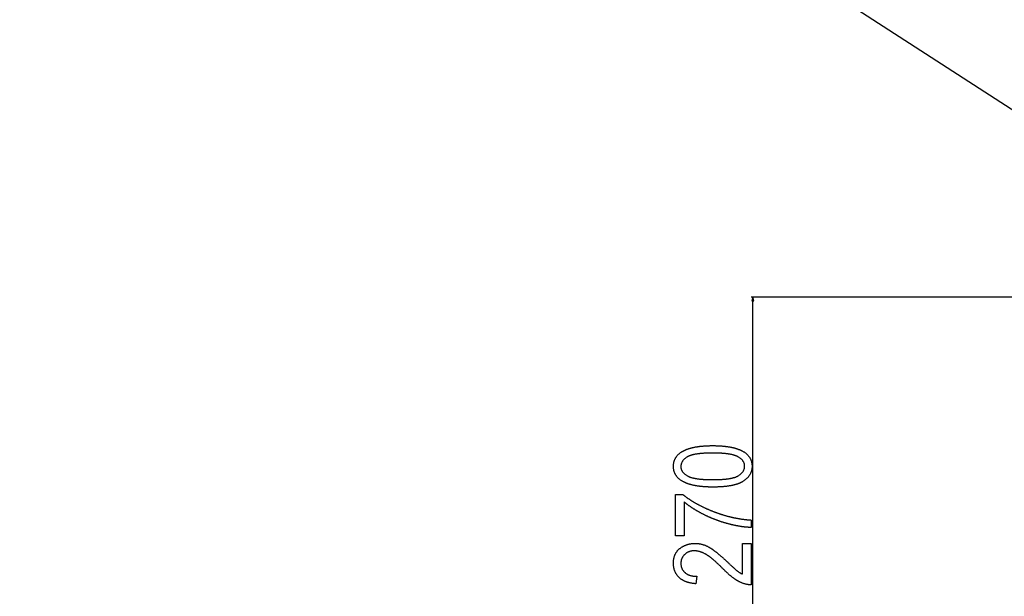
# Model space of a CAD drawing. Extents: x -3653 to 3127, y -1862 to 3915.
# Drawn here: x -3653 to -3138, y 243 to 545 of the extents above; entities that cross this region are included whole.
import ezdxf

# ---------------------------------------------------------------- set-up
doc = ezdxf.new("R2010")
doc.units = 0
doc.header["$MEASUREMENT"] = 0
doc.layers.get('0').update_dxf_attribs({"linetype": 'CONTINUOUS'})

msp = doc.modelspace()

# ---------------------------------------------------------------- linework, layer by layer
at = {"color": 7}
for p, q in [((-3090.702148, 399.929901), (-3270.628418, 399.929901)), ((-3269.628418, 399.929901), (-3270.145996, 397.998077)), ((-3270.145996, 397.998077), (-3269.11084, 397.998077)), ((-3269.11084, 397.998077), (-3269.628418, 399.929901)), ((-3269.628418, 132.211792), (-3269.628418, 397.998077))]:
    msp.add_line(p, q, dxfattribs=at)
msp.add_lwpolyline([(-3040.095459, 437.313507), (-3454.512207, 705.053772), (-3653.095459, 705.053772)], dxfattribs=at)
for points in [[(-3290.611084, 300.612549), (-3290.931641, 300.613251), (-3291.25, 300.615326), (-3291.56543, 300.618774), (-3291.878662, 300.623627), (-3292.189453, 300.629883), (-3292.497559, 300.637512), (-3292.803467, 300.646515), (-3293.106689, 300.656921), (-3293.407471, 300.668701), (-3293.705811, 300.681885), (-3294.001709, 300.696442), (-3294.294922, 300.712372), (-3294.585938, 300.729706), (-3294.874268, 300.748444), (-3295.160156, 300.768555), (-3295.443604, 300.790039), (-3295.724609, 300.812927), (-3296.00293, 300.837189), (-3296.279053, 300.862823), (-3296.55249, 300.889862), (-3296.823486, 300.918304), (-3297.092041, 300.94812), (-3297.358154, 300.979309), (-3297.621582, 301.011902), (-3297.882813, 301.045868), (-3298.141357, 301.081238), (-3298.397461, 301.117981), (-3298.651123, 301.156097), (-3298.902344, 301.195618), (-3299.151123, 301.236511), (-3299.397461, 301.278809), (-3299.641113, 301.32251), (-3299.882324, 301.367554), (-3300.121094, 301.414001), (-3300.357422, 301.461853), (-3300.591309, 301.511078), (-3300.82251, 301.561676), (-3301.051514, 301.613678), (-3301.277832, 301.667084), (-3301.501709, 301.721832), (-3301.723145, 301.777985), (-3301.942139, 301.835541), (-3302.158691, 301.89447), (-3302.372559, 301.954803), (-3302.583984, 302.01651), (-3302.792969, 302.07959), (-3302.999512, 302.144073), (-3303.203613, 302.20993), (-3303.405273, 302.277191), (-3303.604492, 302.345825), (-3303.801025, 302.415833), (-3303.995117, 302.487244), (-3304.186768, 302.560059), (-3304.375977, 302.634247), (-3304.562744, 302.709808), (-3304.746826, 302.786774), (-3304.928711, 302.865112), (-3305.10791, 302.944824), (-3305.284668, 303.02594), (-3305.458984, 303.108459), (-3305.630859, 303.192352), (-3305.800049, 303.277618), (-3305.967041, 303.364288), (-3306.231201, 303.507111), (-3306.488281, 303.653381), (-3306.73877, 303.80304), (-3306.982178, 303.956146), (-3307.218994, 304.112671), (-3307.44873, 304.272614), (-3307.671631, 304.435974), (-3307.887695, 304.602783), (-3308.096924, 304.77301), (-3308.299316, 304.946655), (-3308.494873, 305.123718), (-3308.683594, 305.304199), (-3308.865234, 305.488129), (-3309.040283, 305.675476), (-3309.208252, 305.866241), (-3309.369629, 306.060425), (-3309.523926, 306.258057), (-3309.671387, 306.459076), (-3309.812012, 306.663544), (-3309.945801, 306.871429), (-3310.072754, 307.082764), (-3310.192871, 307.297485), (-3310.305908, 307.515656), (-3310.412354, 307.737244), (-3310.511719, 307.96225), (-3310.604248, 308.190674), (-3310.690186, 308.422546), (-3310.769043, 308.657806), (-3310.841064, 308.896515), (-3310.90625, 309.138641), (-3310.9646, 309.384216), (-3311.015869, 309.633179), (-3311.060547, 309.88559), (-3311.098145, 310.141418), (-3311.12915, 310.400665), (-3311.153076, 310.663361), (-3311.17041, 310.929443), (-3311.180664, 311.198975), (-3311.184082, 311.471924), (-3311.180664, 311.742096), (-3311.170166, 312.008972), (-3311.153076, 312.272552), (-3311.128906, 312.532806), (-3311.097656, 312.789764), (-3311.059814, 313.043427), (-3311.014893, 313.293793), (-3310.963135, 313.540863), (-3310.904541, 313.784607), (-3310.838867, 314.025085), (-3310.766357, 314.262238), (-3310.687012, 314.496094), (-3310.60083, 314.726624), (-3310.507568, 314.953888), (-3310.407471, 315.177826), (-3310.300537, 315.398468), (-3310.186768, 315.615814), (-3310.065918, 315.829834), (-3309.938232, 316.040588), (-3309.803711, 316.248016), (-3309.662109, 316.452148), (-3309.513672, 316.652985), (-3309.358398, 316.850494), (-3309.196289, 317.044739), (-3309.0271, 317.235657), (-3308.851074, 317.423279), (-3308.668213, 317.607574), (-3308.478516, 317.788605), (-3308.281738, 317.966309), (-3308.078125, 318.140717), (-3307.867676, 318.311829), (-3307.650146, 318.479645), (-3307.426025, 318.644165), (-3307.194824, 318.805359), (-3306.956543, 318.963257), (-3306.80249, 319.061493), (-3306.645996, 319.158264), (-3306.486328, 319.253571), (-3306.324219, 319.347382), (-3306.159424, 319.439697), (-3305.991699, 319.530579), (-3305.821533, 319.619965), (-3305.648438, 319.707855), (-3305.472656, 319.794281), (-3305.293945, 319.879242), (-3305.112793, 319.962708), (-3304.928711, 320.044708), (-3304.742188, 320.125214), (-3304.552734, 320.204254), (-3304.360596, 320.28183), (-3304.165527, 320.35791), (-3303.968018, 320.432526), (-3303.767578, 320.505646), (-3303.564697, 320.577301), (-3303.358887, 320.647461), (-3303.150391, 320.716156), (-3302.938965, 320.783386), (-3302.725098, 320.849121), (-3302.508301, 320.913391), (-3302.289063, 320.976196), (-3302.066895, 321.037506), (-3301.842041, 321.097321), (-3301.614258, 321.155701), (-3301.384033, 321.212555), (-3301.150879, 321.267975), (-3300.915283, 321.321899), (-3300.676758, 321.374329), (-3300.435547, 321.425323), (-3300.191406, 321.474792), (-3299.944824, 321.522827), (-3299.695313, 321.569366), (-3299.443359, 321.61441), (-3299.188477, 321.65799), (-3298.930664, 321.700104), (-3298.67041, 321.740723), (-3298.407471, 321.779877), (-3298.141602, 321.817566), (-3297.873047, 321.85376), (-3297.601807, 321.888458), (-3297.327881, 321.921722), (-3297.05127, 321.953461), (-3296.771973, 321.983765), (-3296.489746, 322.012573), (-3296.204834, 322.039886), (-3295.917236, 322.065765), (-3295.626953, 322.090118), (-3295.333984, 322.113037), (-3295.038086, 322.13446), (-3294.739746, 322.154388), (-3294.438477, 322.172852), (-3294.134521, 322.18985), (-3293.827881, 322.205353), (-3293.518311, 322.219391), (-3293.206299, 322.231964), (-3292.891357, 322.243042), (-3292.57373, 322.252655), (-3292.253418, 322.260773), (-3291.93042, 322.267426), (-3291.604736, 322.272583), (-3291.276367, 322.276276), (-3290.945068, 322.278503), (-3290.611084, 322.279236), (-3290.29248, 322.278534), (-3289.976074, 322.276489), (-3289.662354, 322.273041), (-3289.35083, 322.268219), (-3289.041992, 322.262024), (-3288.735352, 322.254425), (-3288.431396, 322.245483), (-3288.129639, 322.235138), (-3287.830566, 322.223419), (-3287.533936, 322.210358), (-3287.239502, 322.195862), (-3286.947754, 322.180023), (-3286.658203, 322.162811), (-3286.371338, 322.144196), (-3286.086914, 322.124237), (-3285.804688, 322.102875), (-3285.525146, 322.080139), (-3285.248047, 322.05603), (-3284.973145, 322.030518), (-3284.700928, 322.003662), (-3284.431152, 321.975403), (-3284.163574, 321.945801), (-3283.898682, 321.914795), (-3283.63623, 321.882416), (-3283.375977, 321.848663), (-3283.118408, 321.813507), (-3282.863281, 321.777008), (-3282.610352, 321.739105), (-3282.360107, 321.699829), (-3282.112305, 321.65921), (-3281.866699, 321.617157), (-3281.623779, 321.573761), (-3281.383301, 321.528992), (-3281.145264, 321.482819), (-3280.909424, 321.435303), (-3280.67627, 321.386383), (-3280.445557, 321.33609), (-3280.217285, 321.284424), (-3279.991211, 321.231354), (-3279.767822, 321.176941), (-3279.546875, 321.121124), (-3279.328369, 321.063965), (-3279.112305, 321.005402), (-3278.898438, 320.945465), (-3278.687256, 320.884155), (-3278.478516, 320.821442), (-3278.272217, 320.757385), (-3278.068359, 320.691925), (-3277.866699, 320.625122), (-3277.667725, 320.556915), (-3277.471191, 320.487335), (-3277.2771, 320.416351), (-3277.085449, 320.344025), (-3276.89624, 320.270294), (-3276.709473, 320.195221), (-3276.524902, 320.118744), (-3276.343018, 320.040894), (-3276.163574, 319.96167), (-3275.986572, 319.881073), (-3275.812012, 319.799072), (-3275.639893, 319.715729), (-3275.470215, 319.630981), (-3275.302979, 319.544861), (-3275.038086, 319.402893), (-3274.780273, 319.257416), (-3274.529297, 319.108459), (-3274.285156, 318.956024), (-3274.047852, 318.800079), (-3273.817383, 318.640656), (-3273.593994, 318.477722), (-3273.377441, 318.31131), (-3273.16748, 318.141388), (-3272.964844, 317.967987), (-3272.768799, 317.791077), (-3272.57959, 317.610687), (-3272.397461, 317.426819), (-3272.221924, 317.239441), (-3272.053467, 317.048553), (-3271.891846, 316.854187), (-3271.737061, 316.656342), (-3271.589355, 316.454987), (-3271.448242, 316.250153), (-3271.314209, 316.041809), (-3271.187012, 315.829987), (-3271.06665, 315.614685), (-3270.953125, 315.395874), (-3270.84668, 315.173553), (-3270.746826, 314.947754), (-3270.654053, 314.718475), (-3270.568115, 314.485687), (-3270.489014, 314.24942), (-3270.416748, 314.009644), (-3270.351318, 313.766388), (-3270.292969, 313.519623), (-3270.241455, 313.269379), (-3270.196777, 313.015656), (-3270.158936, 312.758423), (-3270.12793, 312.497681), (-3270.10376, 312.233459), (-3270.08667, 311.965759), (-3270.076416, 311.69455), (-3270.072998, 311.419861), (-3270.076172, 311.164001), (-3270.086426, 310.910645), (-3270.103271, 310.659851), (-3270.126953, 310.41156), (-3270.157227, 310.165833), (-3270.194336, 309.922607), (-3270.238037, 309.681915), (-3270.288574, 309.443756), (-3270.345947, 309.20813), (-3270.409912, 308.975037), (-3270.480713, 308.744476), (-3270.558105, 308.516418), (-3270.642578, 308.290924), (-3270.733398, 308.067932), (-3270.831299, 307.847504), (-3270.935547, 307.629578), (-3271.046875, 307.414185), (-3271.164795, 307.201324), (-3271.289551, 306.990997), (-3271.420898, 306.783203), (-3271.559082, 306.577942), (-3271.704102, 306.375183), (-3271.855713, 306.174988), (-3272.01416, 305.977295), (-3272.179199, 305.782166), (-3272.351074, 305.589539), (-3272.529785, 305.399445), (-3272.715088, 305.211884), (-3272.907227, 305.026855), (-3273.105957, 304.84436), (-3273.311523, 304.664398), (-3273.523926, 304.486969), (-3273.74292, 304.312073), (-3273.96875, 304.139679), (-3274.201416, 303.969818), (-3274.440674, 303.802521), (-3274.686523, 303.637726), (-3274.830078, 303.545349), (-3274.976807, 303.454437), (-3275.126709, 303.364929), (-3275.279785, 303.276855), (-3275.436035, 303.190216), (-3275.595459, 303.105011), (-3275.758057, 303.02124), (-3275.923828, 302.938904), (-3276.092773, 302.857971), (-3276.264648, 302.778503), (-3276.439941, 302.70047), (-3276.618408, 302.62384), (-3276.800049, 302.548676), (-3276.984863, 302.474915), (-3277.172607, 302.402588), (-3277.36377, 302.331696), (-3277.558105, 302.262268), (-3277.755371, 302.194244), (-3277.956055, 302.127655), (-3278.159912, 302.0625), (-3278.366699, 301.998749), (-3278.576904, 301.936462), (-3278.790283, 301.87561), (-3279.006592, 301.816162), (-3279.226318, 301.758179), (-3279.449219, 301.701599), (-3279.675049, 301.646484), (-3279.904297, 301.592773), (-3280.136475, 301.540497), (-3280.37207, 301.489685), (-3280.610596, 301.440277), (-3280.852539, 301.392303), (-3281.097412, 301.345764), (-3281.345703, 301.300629), (-3281.596924, 301.256958), (-3281.851563, 301.214722), (-3282.109131, 301.17392), (-3282.370117, 301.134521), (-3282.634033, 301.096588), (-3282.901123, 301.060059), (-3283.171631, 301.024963), (-3283.445068, 300.991333), (-3283.72168, 300.959106), (-3284.001709, 300.928314), (-3284.284668, 300.898956), (-3284.570801, 300.871033), (-3284.860352, 300.844543), (-3285.152832, 300.819489), (-3285.448486, 300.795837), (-3285.747314, 300.773651), (-3286.049561, 300.752899), (-3286.354736, 300.733551), (-3286.663086, 300.715668), (-3286.974609, 300.699188), (-3287.289307, 300.684143), (-3287.607178, 300.670532), (-3287.928467, 300.658386), (-3288.252686, 300.647644), (-3288.580078, 300.638336), (-3288.910645, 300.630463), (-3289.244385, 300.623993), (-3289.581299, 300.618988), (-3289.921387, 300.615417), (-3290.264648, 300.613251)], [(-3290.628418, 304.501434), (-3290.263672, 304.502106), (-3289.903076, 304.50415), (-3289.547119, 304.507538), (-3289.195801, 304.512299), (-3288.848633, 304.518402), (-3288.506348, 304.525879), (-3288.168213, 304.534698), (-3287.834717, 304.544861), (-3287.505615, 304.556427), (-3287.181152, 304.569305), (-3286.861084, 304.583557), (-3286.54541, 304.599182), (-3286.234375, 304.61615), (-3285.927734, 304.63446), (-3285.625488, 304.654144), (-3285.327881, 304.675201), (-3285.034668, 304.697601), (-3284.74585, 304.721344), (-3284.46167, 304.74646), (-3284.181885, 304.772919), (-3283.906738, 304.800751), (-3283.635986, 304.829956), (-3283.369629, 304.860474), (-3283.10791, 304.892395), (-3282.850586, 304.925629), (-3282.597656, 304.960266), (-3282.349365, 304.996216), (-3282.105469, 305.033569), (-3281.866211, 305.072235), (-3281.631348, 305.112305), (-3281.400879, 305.153687), (-3281.174805, 305.196472), (-3280.953369, 305.24057), (-3280.736328, 305.286041), (-3280.523926, 305.332886), (-3280.315918, 305.381073), (-3280.112549, 305.430634), (-3279.91333, 305.481537), (-3279.71875, 305.533783), (-3279.528809, 305.587402), (-3279.343262, 305.642395), (-3279.162109, 305.69873), (-3278.985352, 305.756409), (-3278.813232, 305.81546), (-3278.645752, 305.875854), (-3278.482422, 305.937622), (-3278.32373, 306.000763), (-3278.169678, 306.065247), (-3278.02002, 306.131073), (-3277.874756, 306.198273), (-3277.733887, 306.266815), (-3277.597656, 306.336731), (-3277.46582, 306.40799), (-3277.338623, 306.480621), (-3277.07373, 306.640717), (-3276.819824, 306.804382), (-3276.57666, 306.971619), (-3276.344482, 307.142395), (-3276.122803, 307.316742), (-3275.912109, 307.494629), (-3275.712402, 307.676056), (-3275.523193, 307.861053), (-3275.344971, 308.049622), (-3275.17749, 308.24173), (-3275.020752, 308.437378), (-3274.874756, 308.636627), (-3274.739746, 308.839386), (-3274.615479, 309.045715), (-3274.501953, 309.255615), (-3274.399414, 309.469055), (-3274.307617, 309.686066), (-3274.226563, 309.906616), (-3274.15625, 310.130707), (-3274.096924, 310.358398), (-3274.04834, 310.5896), (-3274.010498, 310.824371), (-3273.983398, 311.062714), (-3273.967285, 311.304596), (-3273.961914, 311.550049), (-3273.967773, 311.791443), (-3273.985596, 312.029541), (-3274.015137, 312.264313), (-3274.056641, 312.495758), (-3274.110107, 312.723877), (-3274.175293, 312.9487), (-3274.252441, 313.170227), (-3274.341309, 313.388397), (-3274.442139, 313.603271), (-3274.554688, 313.81485), (-3274.679443, 314.023071), (-3274.815674, 314.227997), (-3274.964111, 314.429626), (-3275.124023, 314.62793), (-3275.296143, 314.822906), (-3275.47998, 315.014557), (-3275.675537, 315.202911), (-3275.883301, 315.387939), (-3276.102539, 315.569672), (-3276.333984, 315.748077), (-3276.576904, 315.923157), (-3276.832031, 316.09494), (-3277.098877, 316.263397), (-3277.377686, 316.428528), (-3277.506348, 316.500519), (-3277.639404, 316.571167), (-3277.776855, 316.640442), (-3277.918945, 316.708405), (-3278.065186, 316.774994), (-3278.21582, 316.840271), (-3278.371094, 316.904175), (-3278.530518, 316.966736), (-3278.69458, 317.027985), (-3278.862793, 317.08786), (-3279.035645, 317.146393), (-3279.212646, 317.203583), (-3279.394287, 317.259399), (-3279.580322, 317.313904), (-3279.770508, 317.367065), (-3279.965332, 317.418854), (-3280.164551, 317.46933), (-3280.368164, 317.518433), (-3280.575928, 317.566193), (-3280.78833, 317.61261), (-3281.005127, 317.657684), (-3281.226318, 317.701416), (-3281.451904, 317.743805), (-3281.681885, 317.784851), (-3281.91626, 317.824554), (-3282.155029, 317.862885), (-3282.398193, 317.899902), (-3282.645752, 317.935547), (-3282.897705, 317.969849), (-3283.154297, 318.002838), (-3283.415039, 318.034454), (-3283.680176, 318.064728), (-3283.949707, 318.093658), (-3284.223877, 318.121246), (-3284.502197, 318.147491), (-3284.784912, 318.172363), (-3285.072266, 318.195923), (-3285.36377, 318.218109), (-3285.659912, 318.238983), (-3285.960205, 318.258484), (-3286.265137, 318.276642), (-3286.574219, 318.293457), (-3286.887939, 318.308929), (-3287.206055, 318.323059), (-3287.52832, 318.335846), (-3287.855225, 318.34729), (-3288.186523, 318.357391), (-3288.522217, 318.366119), (-3288.862305, 318.373535), (-3289.206543, 318.379578), (-3289.55542, 318.384308), (-3289.908691, 318.387665), (-3290.266357, 318.389679), (-3290.628418, 318.39035), (-3290.994629, 318.389679), (-3291.356201, 318.387634), (-3291.713379, 318.384247), (-3292.066162, 318.379486), (-3292.414063, 318.373383), (-3292.757813, 318.365906), (-3293.096924, 318.357086), (-3293.431396, 318.346924), (-3293.761475, 318.335358), (-3294.086914, 318.322479), (-3294.407959, 318.308228), (-3294.724365, 318.292603), (-3295.036377, 318.275635), (-3295.34375, 318.257324), (-3295.646729, 318.23764), (-3295.945068, 318.216583), (-3296.239014, 318.194183), (-3296.52832, 318.170441), (-3296.813232, 318.145325), (-3297.093506, 318.118866), (-3297.369385, 318.091034), (-3297.640625, 318.061829), (-3297.907471, 318.031311), (-3298.169678, 317.99939), (-3298.427246, 317.966156), (-3298.680664, 317.931519), (-3298.929199, 317.895569), (-3299.17334, 317.858215), (-3299.413086, 317.81955), (-3299.648193, 317.77948), (-3299.878906, 317.738098), (-3300.10498, 317.695313), (-3300.326416, 317.651215), (-3300.543457, 317.605743), (-3300.756104, 317.558899), (-3300.964111, 317.510712), (-3301.167725, 317.461151), (-3301.366699, 317.410248), (-3301.561035, 317.358002), (-3301.750977, 317.304382), (-3301.936523, 317.24939), (-3302.117432, 317.193054), (-3302.293701, 317.135376), (-3302.465576, 317.076324), (-3302.633057, 317.01593), (-3302.795898, 316.954163), (-3302.954102, 316.891022), (-3303.10791, 316.826538), (-3303.25708, 316.760712), (-3303.401855, 316.693512), (-3303.542236, 316.624969), (-3303.677979, 316.555054), (-3303.809082, 316.483795), (-3303.935791, 316.411163), (-3304.199219, 316.250977), (-3304.45166, 316.087067), (-3304.693604, 315.919403), (-3304.924805, 315.748047), (-3305.14502, 315.572968), (-3305.354736, 315.394165), (-3305.553711, 315.211639), (-3305.741699, 315.025391), (-3305.919189, 314.835419), (-3306.085693, 314.641724), (-3306.241699, 314.444305), (-3306.386719, 314.243164), (-3306.52124, 314.0383), (-3306.644775, 313.829712), (-3306.757568, 313.617432), (-3306.859863, 313.401398), (-3306.951172, 313.181641), (-3307.031738, 312.95816), (-3307.101563, 312.730988), (-3307.160645, 312.500061), (-3307.209229, 312.265411), (-3307.246826, 312.027069), (-3307.273682, 311.784973), (-3307.289795, 311.539185), (-3307.295166, 311.289642), (-3307.289307, 311.050385), (-3307.271484, 310.814423), (-3307.241699, 310.581696), (-3307.200195, 310.352264), (-3307.146973, 310.126099), (-3307.081543, 309.903198), (-3307.004639, 309.683563), (-3306.915527, 309.467194), (-3306.814697, 309.25412), (-3306.702148, 309.044312), (-3306.577637, 308.837769), (-3306.441162, 308.634491), (-3306.292969, 308.434479), (-3306.132813, 308.237732), (-3305.960938, 308.04425), (-3305.7771, 307.854065), (-3305.581299, 307.667145), (-3305.373779, 307.48349), (-3305.154297, 307.303101), (-3304.923096, 307.125977), (-3304.679932, 306.952148), (-3304.424805, 306.781555), (-3304.157959, 306.614258), (-3303.879395, 306.450226), (-3303.750732, 306.378723), (-3303.617432, 306.308533), (-3303.47998, 306.239716), (-3303.338135, 306.172211), (-3303.19165, 306.106049), (-3303.041016, 306.041229), (-3302.885986, 305.977722), (-3302.726318, 305.915588), (-3302.5625, 305.854767), (-3302.394043, 305.795288), (-3302.221436, 305.737152), (-3302.044189, 305.680328), (-3301.862549, 305.624878), (-3301.676758, 305.57074), (-3301.486328, 305.517944), (-3301.291504, 305.466461), (-3301.092529, 305.416351), (-3300.888916, 305.367554), (-3300.680908, 305.320099), (-3300.468506, 305.273987), (-3300.251709, 305.229218), (-3300.030518, 305.185791), (-3299.804932, 305.143677), (-3299.574951, 305.102905), (-3299.340576, 305.063477), (-3299.101807, 305.025391), (-3298.858643, 304.988647), (-3298.611084, 304.953217), (-3298.359131, 304.919128), (-3298.102783, 304.886383), (-3297.842041, 304.85498), (-3297.57666, 304.82489), (-3297.307129, 304.796173), (-3297.033203, 304.768768), (-3296.754639, 304.742706), (-3296.471924, 304.717957), (-3296.184814, 304.69458), (-3295.893066, 304.672516), (-3295.597168, 304.651794), (-3295.296631, 304.632416), (-3294.991943, 304.61438), (-3294.682617, 304.597656), (-3294.368896, 304.582306), (-3294.051025, 304.568268), (-3293.728516, 304.555573), (-3293.401611, 304.54422), (-3293.070313, 304.53418), (-3292.734863, 304.525482), (-3292.394775, 304.518127), (-3292.050293, 304.512115), (-3291.701416, 304.507446), (-3291.348145, 304.50412), (-3290.990479, 304.502106)], [(-3305.628418, 275.057007), (-3310.072998, 275.057007), (-3310.072998, 296.723694), (-3306.253418, 296.723694), (-3306.086426, 296.586914), (-3305.917969, 296.450562), (-3305.748291, 296.314667), (-3305.577148, 296.17923), (-3305.404785, 296.04425), (-3305.230957, 295.909698), (-3305.055664, 295.775604), (-3304.87915, 295.641937), (-3304.701172, 295.508759), (-3304.521973, 295.376007), (-3304.341309, 295.243713), (-3304.159424, 295.111847), (-3303.976074, 294.980438), (-3303.79126, 294.849487), (-3303.605225, 294.718964), (-3303.417725, 294.588928), (-3303.229004, 294.45932), (-3303.038818, 294.330139), (-3302.847168, 294.201447), (-3302.654297, 294.073181), (-3302.460205, 293.945343), (-3302.264404, 293.817993), (-3302.067627, 293.691071), (-3301.869141, 293.564606), (-3301.669434, 293.438568), (-3301.468506, 293.312988), (-3301.266113, 293.187866), (-3301.062256, 293.063202), (-3300.857178, 292.938965), (-3300.650635, 292.815186), (-3300.442627, 292.691864), (-3300.233398, 292.569), (-3300.022949, 292.446564), (-3299.811035, 292.324585), (-3299.597656, 292.203033), (-3299.382813, 292.08194), (-3299.166992, 291.961304), (-3298.949463, 291.841125), (-3298.730713, 291.721375), (-3298.510498, 291.602081), (-3298.289063, 291.483246), (-3298.066162, 291.364838), (-3297.842041, 291.246918), (-3297.616455, 291.129395), (-3297.389648, 291.01236), (-3297.161133, 290.895752), (-3296.931641, 290.779602), (-3296.700684, 290.66391), (-3296.468262, 290.548645), (-3296.234375, 290.433838), (-3295.999268, 290.319489), (-3295.762939, 290.205566), (-3295.525146, 290.092102), (-3295.285889, 289.979095), (-3295.04541, 289.866547), (-3294.803467, 289.754425), (-3294.560059, 289.642761), (-3294.31543, 289.531555), (-3294.06958, 289.420776), (-3293.822266, 289.310455), (-3293.573486, 289.200592), (-3293.323242, 289.091156), (-3293.071777, 288.982178), (-3292.819092, 288.873657), (-3292.564941, 288.765594), (-3292.309326, 288.657959), (-3292.05249, 288.550781), (-3291.794189, 288.444061), (-3291.534668, 288.337769), (-3291.273682, 288.231934), (-3291.01123, 288.126556), (-3290.747559, 288.021606), (-3290.482666, 287.917114), (-3290.216064, 287.81308), (-3289.972168, 287.718719), (-3289.728271, 287.625397), (-3289.484375, 287.53302), (-3289.240479, 287.44165), (-3288.996826, 287.351288), (-3288.75293, 287.261902), (-3288.509277, 287.173523), (-3288.265625, 287.086121), (-3288.022217, 286.999725), (-3287.778564, 286.914337), (-3287.535156, 286.829926), (-3287.291748, 286.746521), (-3287.04834, 286.664093), (-3286.805176, 286.582642), (-3286.562012, 286.502228), (-3286.318848, 286.422791), (-3286.075684, 286.34433), (-3285.83252, 286.266876), (-3285.5896, 286.19043), (-3285.34668, 286.11496), (-3285.10376, 286.040466), (-3284.86084, 285.96701), (-3284.61792, 285.894501), (-3284.375244, 285.823029), (-3284.132568, 285.752502), (-3283.889893, 285.683014), (-3283.647461, 285.614502), (-3283.404785, 285.546967), (-3283.162354, 285.480469), (-3282.919922, 285.414917), (-3282.67749, 285.350372), (-3282.435303, 285.286835), (-3282.193115, 285.224304), (-3281.950928, 285.16275), (-3281.70874, 285.102173), (-3281.466553, 285.042603), (-3281.224609, 284.984039), (-3280.982422, 284.926453), (-3280.740723, 284.869843), (-3280.498779, 284.81427), (-3280.256836, 284.759674), (-3280.015137, 284.706055), (-3279.773438, 284.653442), (-3279.531738, 284.601807), (-3279.290039, 284.551178), (-3279.048584, 284.501556), (-3278.807129, 284.452911), (-3278.565674, 284.405273), (-3278.324219, 284.358612), (-3278.083008, 284.312958), (-3277.841553, 284.26828), (-3277.600342, 284.224609), (-3277.359375, 284.181946), (-3277.118164, 284.140259), (-3276.877197, 284.099579), (-3276.635986, 284.059875), (-3276.39502, 284.021149), (-3276.154297, 283.983459), (-3275.91333, 283.946747), (-3275.672607, 283.911011), (-3275.431885, 283.876282), (-3275.191162, 283.84256), (-3274.950439, 283.809814), (-3274.709961, 283.778046), (-3274.469482, 283.747314), (-3274.229004, 283.717529), (-3273.988525, 283.688782), (-3273.748291, 283.661011), (-3273.507813, 283.634216), (-3273.267578, 283.608429), (-3273.027344, 283.583649), (-3272.787354, 283.559845), (-3272.547119, 283.537018), (-3272.307129, 283.515228), (-3272.067139, 283.494385), (-3271.827393, 283.474579), (-3271.587402, 283.45575), (-3271.347656, 283.437897), (-3271.10791, 283.421051), (-3270.868164, 283.405212), (-3270.628418, 283.39035), (-3270.628418, 279.501465), (-3270.8396, 279.506165), (-3271.05249, 279.512329), (-3271.266602, 279.519897), (-3271.482178, 279.528961), (-3271.699219, 279.539429), (-3271.917725, 279.551392), (-3272.137695, 279.564758), (-3272.359131, 279.57959), (-3272.582031, 279.595856), (-3272.806396, 279.613586), (-3273.032227, 279.632751), (-3273.259521, 279.653381), (-3273.488281, 279.675446), (-3273.718506, 279.698944), (-3273.949951, 279.723907), (-3274.183105, 279.750305), (-3274.417725, 279.778168), (-3274.653809, 279.807465), (-3274.891113, 279.838196), (-3275.130127, 279.870392), (-3275.370605, 279.904022), (-3275.612305, 279.939117), (-3275.855713, 279.975647), (-3276.100586, 280.013611), (-3276.34668, 280.05304), (-3276.594482, 280.093903), (-3276.843506, 280.13623), (-3277.094238, 280.179993), (-3277.346191, 280.22522), (-3277.599609, 280.271851), (-3277.854736, 280.319977), (-3278.111084, 280.369507), (-3278.368896, 280.420532), (-3278.628418, 280.472961), (-3278.88916, 280.526855), (-3279.151367, 280.582184), (-3279.415039, 280.638977), (-3279.68042, 280.697205), (-3279.947021, 280.756897), (-3280.215088, 280.818024), (-3280.484619, 280.880585), (-3280.755615, 280.944611), (-3281.028076, 281.010071), (-3281.302002, 281.076996), (-3281.577393, 281.145355), (-3281.854248, 281.215149), (-3282.132568, 281.286407), (-3282.412354, 281.3591), (-3282.656982, 281.423615), (-3282.901123, 281.488983), (-3283.144775, 281.555237), (-3283.388184, 281.622375), (-3283.631104, 281.690369), (-3283.873535, 281.759216), (-3284.115723, 281.828949), (-3284.357178, 281.899536), (-3284.598389, 281.971008), (-3284.839355, 282.043365), (-3285.07959, 282.116577), (-3285.31958, 282.190643), (-3285.559082, 282.265594), (-3285.79834, 282.3414), (-3286.037109, 282.418091), (-3286.275391, 282.495636), (-3286.513184, 282.574066), (-3286.750732, 282.653351), (-3286.987793, 282.733521), (-3287.224365, 282.814575), (-3287.460449, 282.896454), (-3287.696289, 282.979248), (-3287.931641, 283.062866), (-3288.166748, 283.1474), (-3288.401123, 283.232758), (-3288.635254, 283.319031), (-3288.868896, 283.406128), (-3289.102295, 283.494141), (-3289.335205, 283.582977), (-3289.567627, 283.672729), (-3289.799561, 283.763306), (-3290.03125, 283.854797), (-3290.262207, 283.947113), (-3290.493164, 284.040314), (-3290.723389, 284.134399), (-3290.953369, 284.22934), (-3291.182861, 284.325165), (-3291.411865, 284.421844), (-3291.640625, 284.519409), (-3291.868896, 284.617828), (-3292.09668, 284.717133), (-3292.323975, 284.817291), (-3292.551025, 284.918304), (-3292.777588, 285.020203), (-3293.003662, 285.122986), (-3293.229492, 285.226624), (-3293.454834, 285.331146), (-3293.679688, 285.436523), (-3293.904053, 285.542755), (-3294.128174, 285.649872), (-3294.351807, 285.757874), (-3294.574951, 285.86673), (-3294.797852, 285.97644), (-3295.020264, 286.087036), (-3295.242188, 286.198517), (-3295.485352, 286.321808), (-3295.727051, 286.445465), (-3295.967529, 286.569519), (-3296.206299, 286.69397), (-3296.443604, 286.818787), (-3296.679688, 286.944), (-3296.914063, 287.06958), (-3297.147217, 287.195557), (-3297.378906, 287.32193), (-3297.609131, 287.4487), (-3297.837646, 287.575836), (-3298.064941, 287.703339), (-3298.290771, 287.831238), (-3298.515137, 287.959534), (-3298.738037, 288.088226), (-3298.959717, 288.217285), (-3299.179688, 288.346741), (-3299.398193, 288.476563), (-3299.615479, 288.606781), (-3299.831055, 288.737396), (-3300.04541, 288.868378), (-3300.258057, 288.999756), (-3300.469482, 289.131531), (-3300.679443, 289.263672), (-3300.887695, 289.39621), (-3301.094727, 289.529114), (-3301.300293, 289.662445), (-3301.504395, 289.796112), (-3301.707031, 289.930206), (-3301.908203, 290.064667), (-3302.108154, 290.199493), (-3302.306396, 290.334747), (-3302.503174, 290.470337), (-3302.69873, 290.606354), (-3302.892578, 290.742737), (-3303.085205, 290.879517), (-3303.276367, 291.016663), (-3303.46582, 291.154205), (-3303.654053, 291.292145), (-3303.84082, 291.43045), (-3304.026123, 291.569153), (-3304.209961, 291.708252), (-3304.392334, 291.847717), (-3304.573242, 291.987579), (-3304.752686, 292.127808), (-3304.930664, 292.268433), (-3305.107422, 292.409454), (-3305.282471, 292.550842), (-3305.456299, 292.692627), (-3305.628418, 292.834808)], [(-3275.072998, 271.168152), (-3270.628418, 271.168152), (-3270.628418, 249.501465), (-3270.841553, 249.498322), (-3271.056641, 249.500427), (-3271.273438, 249.507782), (-3271.492188, 249.520416), (-3271.712891, 249.53833), (-3271.935303, 249.561493), (-3272.159668, 249.589905), (-3272.385742, 249.623596), (-3272.61377, 249.662537), (-3272.84375, 249.706757), (-3273.075684, 249.756226), (-3273.309326, 249.810974), (-3273.544922, 249.870972), (-3273.782227, 249.936249), (-3274.021729, 250.006775), (-3274.262695, 250.08255), (-3274.505859, 250.163605), (-3274.750732, 250.249939), (-3274.997559, 250.341522), (-3275.246094, 250.438354), (-3275.496582, 250.540466), (-3275.749023, 250.647827), (-3276.003418, 250.760468), (-3276.259521, 250.878357), (-3276.517578, 251.001526), (-3276.777344, 251.129944), (-3277.039063, 251.263641), (-3277.20459, 251.350891), (-3277.371582, 251.441437), (-3277.540039, 251.535309), (-3277.709961, 251.632446), (-3277.881104, 251.73291), (-3278.053467, 251.8367), (-3278.227539, 251.943787), (-3278.402832, 252.054169), (-3278.57959, 252.167847), (-3278.757568, 252.284821), (-3278.937012, 252.405121), (-3279.11792, 252.528748), (-3279.300293, 252.65564), (-3279.483887, 252.785858), (-3279.668945, 252.919373), (-3279.855225, 253.056183), (-3280.042969, 253.19632), (-3280.232178, 253.339752), (-3280.422607, 253.486481), (-3280.614746, 253.636536), (-3280.808105, 253.789886), (-3281.002686, 253.946533), (-3281.19873, 254.106506), (-3281.39624, 254.269745), (-3281.595215, 254.43634), (-3281.79541, 254.606201), (-3281.99707, 254.779388), (-3282.199951, 254.955872), (-3282.404297, 255.135651), (-3282.610107, 255.318756), (-3282.817383, 255.505157), (-3283.025879, 255.694855), (-3283.23584, 255.887848), (-3283.447266, 256.084167), (-3283.659912, 256.283783), (-3283.874023, 256.486725), (-3284.0896, 256.692932), (-3284.306396, 256.902466), (-3284.524658, 257.115326), (-3284.744141, 257.331451), (-3284.965332, 257.550903), (-3285.187744, 257.773682), (-3285.411377, 257.999725), (-3285.656006, 258.242096), (-3285.897949, 258.480865), (-3286.137695, 258.716064), (-3286.375, 258.947662), (-3286.609863, 259.175659), (-3286.842529, 259.400055), (-3287.072754, 259.62088), (-3287.300537, 259.838104), (-3287.526123, 260.051727), (-3287.749268, 260.26178), (-3287.969971, 260.468231), (-3288.188232, 260.671082), (-3288.404297, 260.870361), (-3288.61792, 261.06604), (-3288.829102, 261.258118), (-3289.037842, 261.446625), (-3289.244385, 261.6315), (-3289.448486, 261.812836), (-3289.650146, 261.99054), (-3289.849609, 262.164673), (-3290.046631, 262.335205), (-3290.241211, 262.502136), (-3290.43335, 262.665497), (-3290.623291, 262.825256), (-3290.810791, 262.981415), (-3290.99585, 263.134003), (-3291.178711, 263.28299), (-3291.358887, 263.428375), (-3291.537109, 263.57019), (-3291.712646, 263.708374), (-3291.885742, 263.843018), (-3292.056641, 263.97403), (-3292.225342, 264.101471), (-3292.391357, 264.225311), (-3292.555176, 264.345551), (-3292.716553, 264.462219), (-3292.875488, 264.575287), (-3293.032227, 264.684753), (-3293.186523, 264.790649), (-3293.338379, 264.892944), (-3293.487793, 264.991638), (-3293.63501, 265.086761), (-3293.779785, 265.178284), (-3293.922119, 265.266205), (-3294.062256, 265.350525), (-3294.199707, 265.431274), (-3294.334961, 265.508423), (-3294.586426, 265.647247), (-3294.836426, 265.780426), (-3295.084961, 265.907928), (-3295.332275, 266.029755), (-3295.578125, 266.145935), (-3295.82251, 266.256439), (-3296.065674, 266.361267), (-3296.307373, 266.460419), (-3296.547607, 266.553925), (-3296.786377, 266.641754), (-3297.023926, 266.723938), (-3297.26001, 266.800415), (-3297.494873, 266.871277), (-3297.728027, 266.936432), (-3297.959961, 266.995941), (-3298.190674, 267.049774), (-3298.419678, 267.097931), (-3298.647461, 267.140442), (-3298.874023, 267.177277), (-3299.098877, 267.208435), (-3299.32251, 267.233948), (-3299.544678, 267.253754), (-3299.765625, 267.267944), (-3299.985107, 267.276428), (-3300.203125, 267.279266), (-3300.486328, 267.27536), (-3300.764893, 267.263641), (-3301.03833, 267.24408), (-3301.307129, 267.216705), (-3301.571289, 267.181519), (-3301.830322, 267.138519), (-3302.084717, 267.087677), (-3302.333984, 267.029022), (-3302.578857, 266.962555), (-3302.818604, 266.888275), (-3303.053711, 266.806183), (-3303.283691, 266.716248), (-3303.509033, 266.6185), (-3303.729736, 266.512939), (-3303.945313, 266.399536), (-3304.15625, 266.278351), (-3304.362305, 266.149323), (-3304.563477, 266.012482), (-3304.76001, 265.867798), (-3304.95166, 265.715332), (-3305.138428, 265.555023), (-3305.320313, 265.386902), (-3305.503906, 265.204681), (-3305.678467, 265.018494), (-3305.844238, 264.828339), (-3306.000977, 264.634186), (-3306.148682, 264.436066), (-3306.287598, 264.233978), (-3306.41748, 264.027924), (-3306.53833, 263.817871), (-3306.650391, 263.603851), (-3306.753418, 263.385834), (-3306.847412, 263.163879), (-3306.932373, 262.937927), (-3307.008545, 262.707977), (-3307.075684, 262.474091), (-3307.134033, 262.236206), (-3307.183105, 261.994354), (-3307.223389, 261.748535), (-3307.254883, 261.498718), (-3307.277344, 261.244934), (-3307.290771, 260.987183), (-3307.295166, 260.725433), (-3307.290771, 260.457733), (-3307.277344, 260.194458), (-3307.255127, 259.935547), (-3307.223877, 259.68103), (-3307.183838, 259.430939), (-3307.13501, 259.185211), (-3307.077148, 258.943878), (-3307.010498, 258.70694), (-3306.934814, 258.474426), (-3306.850342, 258.246277), (-3306.756836, 258.022522), (-3306.654541, 257.803162), (-3306.543457, 257.588196), (-3306.42334, 257.377625), (-3306.294434, 257.171478), (-3306.156494, 256.969696), (-3306.009766, 256.772308), (-3305.854004, 256.579315), (-3305.689453, 256.390717), (-3305.515869, 256.206512), (-3305.333496, 256.026703), (-3305.142334, 255.851288), (-3304.973877, 255.70755), (-3304.800049, 255.569427), (-3304.620605, 255.436951), (-3304.435547, 255.31012), (-3304.245117, 255.188934), (-3304.048828, 255.073364), (-3303.847168, 254.96344), (-3303.640137, 254.859131), (-3303.427246, 254.760498), (-3303.208984, 254.66748), (-3302.985107, 254.580109), (-3302.755859, 254.498352), (-3302.520752, 254.422272), (-3302.280273, 254.351807), (-3302.03418, 254.286957), (-3301.782715, 254.227783), (-3301.525635, 254.174225), (-3301.262939, 254.126312), (-3300.994629, 254.084045), (-3300.720947, 254.047394), (-3300.44165, 254.016388), (-3300.156738, 253.991028), (-3299.866211, 253.971283), (-3299.570313, 253.957184), (-3299.268799, 253.94873), (-3298.961914, 253.945923), (-3299.517334, 250.057037), (-3299.821045, 250.082001), (-3300.120605, 250.110321), (-3300.41626, 250.141968), (-3300.708008, 250.176971), (-3300.99585, 250.215302), (-3301.279541, 250.256989), (-3301.559326, 250.302032), (-3301.834961, 250.350403), (-3302.106689, 250.4021), (-3302.374512, 250.457153), (-3302.638428, 250.515533), (-3302.898193, 250.577271), (-3303.154053, 250.642365), (-3303.405762, 250.710785), (-3303.653564, 250.782562), (-3303.897461, 250.857666), (-3304.137451, 250.936096), (-3304.373291, 251.017914), (-3304.605225, 251.103027), (-3304.833252, 251.191498), (-3305.057129, 251.283325), (-3305.2771, 251.378479), (-3305.493164, 251.47699), (-3305.705078, 251.578857), (-3305.913086, 251.684021), (-3306.116943, 251.792572), (-3306.317139, 251.904449), (-3306.513184, 252.019653), (-3306.705078, 252.138214), (-3306.893311, 252.260101), (-3307.077393, 252.385345), (-3307.257324, 252.513947), (-3307.433594, 252.645874), (-3307.605713, 252.781158), (-3307.773926, 252.919769), (-3307.937988, 253.061707), (-3308.098145, 253.207001), (-3308.254395, 253.355652), (-3308.429199, 253.530396), (-3308.598633, 253.708466), (-3308.762695, 253.889832), (-3308.921631, 254.074524), (-3309.074951, 254.262512), (-3309.2229, 254.453857), (-3309.365479, 254.648499), (-3309.502686, 254.846436), (-3309.634521, 255.047699), (-3309.760986, 255.252289), (-3309.881836, 255.460205), (-3309.997559, 255.671417), (-3310.10791, 255.885956), (-3310.212891, 256.103821), (-3310.3125, 256.324982), (-3310.406494, 256.549469), (-3310.495361, 256.777252), (-3310.578613, 257.008362), (-3310.656738, 257.242798), (-3310.729492, 257.48056), (-3310.796631, 257.721619), (-3310.858398, 257.966003), (-3310.915039, 258.213684), (-3310.966064, 258.464691), (-3311.011719, 258.719025), (-3311.052246, 258.976654), (-3311.087158, 259.23761), (-3311.116699, 259.501892), (-3311.140869, 259.769501), (-3311.159912, 260.040405), (-3311.17334, 260.314606), (-3311.181396, 260.592163), (-3311.184082, 260.873016), (-3311.181152, 261.169586), (-3311.172119, 261.461884), (-3311.157227, 261.749939), (-3311.136475, 262.033691), (-3311.109863, 262.313171), (-3311.077148, 262.588379), (-3311.038574, 262.859314), (-3310.994141, 263.126007), (-3310.943848, 263.388397), (-3310.887451, 263.646515), (-3310.825195, 263.90036), (-3310.756836, 264.149933), (-3310.682861, 264.395233), (-3310.602539, 264.636261), (-3310.516602, 264.873047), (-3310.424805, 265.10553), (-3310.326904, 265.33374), (-3310.2229, 265.557678), (-3310.113281, 265.777344), (-3309.997559, 265.992737), (-3309.875977, 266.203857), (-3309.748535, 266.410706), (-3309.61499, 266.613281), (-3309.475586, 266.811584), (-3309.330078, 267.005615), (-3309.178955, 267.195374), (-3309.021729, 267.380859), (-3308.858643, 267.562073), (-3308.689453, 267.739014), (-3308.514648, 267.911682), (-3308.333496, 268.080078), (-3308.146729, 268.244202), (-3307.953857, 268.404053), (-3307.755127, 268.559631), (-3307.546631, 268.715332), (-3307.336182, 268.866241), (-3307.124023, 269.01236), (-3306.910156, 269.153687), (-3306.694336, 269.290222), (-3306.477051, 269.421967), (-3306.258057, 269.54892), (-3306.037109, 269.671082), (-3305.814453, 269.788452), (-3305.590332, 269.901031), (-3305.364258, 270.00882), (-3305.136475, 270.111816), (-3304.906982, 270.210022), (-3304.675537, 270.303436), (-3304.442627, 270.392059), (-3304.207764, 270.475891), (-3303.971436, 270.554932), (-3303.733154, 270.629211), (-3303.493164, 270.698669), (-3303.251465, 270.763336), (-3303.008057, 270.823212), (-3302.762939, 270.878326), (-3302.516113, 270.928619), (-3302.267334, 270.974121), (-3302.01709, 271.014862), (-3301.764893, 271.050781), (-3301.510986, 271.081909), (-3301.255371, 271.108276), (-3300.998047, 271.129822), (-3300.739014, 271.146606), (-3300.478271, 271.158569), (-3300.215576, 271.165771), (-3299.951416, 271.168152), (-3299.701904, 271.166046), (-3299.453125, 271.159729), (-3299.205078, 271.14917), (-3298.95752, 271.134399), (-3298.710693, 271.115417), (-3298.4646, 271.092224), (-3298.218994, 271.064789), (-3297.974365, 271.033173), (-3297.72998, 270.997314), (-3297.486572, 270.957245), (-3297.243652, 270.912933), (-3297.001465, 270.864441), (-3296.76001, 270.811707), (-3296.519043, 270.754761), (-3296.278809, 270.693573), (-3296.039307, 270.628204), (-3295.800537, 270.558594), (-3295.562256, 270.484772), (-3295.324707, 270.406738), (-3295.087646, 270.324493), (-3294.851563, 270.238007), (-3294.615967, 270.147308), (-3294.380859, 270.052399), (-3294.146729, 269.953278), (-3293.913086, 269.849915), (-3293.680176, 269.74234), (-3293.447754, 269.630554), (-3293.216064, 269.514557), (-3292.985107, 269.394348), (-3292.754883, 269.269897), (-3292.525146, 269.141235), (-3292.38208, 269.058685), (-3292.236816, 268.973236), (-3292.089844, 268.884857), (-3291.940674, 268.793579), (-3291.789795, 268.699341), (-3291.636963, 268.602203), (-3291.481934, 268.502167), (-3291.325195, 268.39917), (-3291.16626, 268.293274), (-3291.005615, 268.184448), (-3290.842773, 268.072723), (-3290.678223, 267.958069), (-3290.511475, 267.840485), (-3290.343018, 267.720001), (-3290.172363, 267.596558), (-3290, 267.470245), (-3289.825439, 267.340973), (-3289.64917, 267.208801), (-3289.470703, 267.0737), (-3289.290527, 266.935669), (-3289.108154, 266.794739), (-3288.924072, 266.650879), (-3288.737793, 266.504089), (-3288.549561, 266.354401), (-3288.359619, 266.201782), (-3288.16748, 266.046234), (-3287.973633, 265.887787), (-3287.777588, 265.726379), (-3287.57959, 265.562103), (-3287.379883, 265.394867), (-3287.177979, 265.224731), (-3286.974365, 265.051666), (-3286.768555, 264.875702), (-3286.560791, 264.696777), (-3286.351318, 264.514954), (-3286.139648, 264.330231), (-3285.926025, 264.142578), (-3285.710693, 263.951996), (-3285.493164, 263.758484), (-3285.273682, 263.562073), (-3285.05249, 263.362701), (-3284.829102, 263.160461), (-3284.60376, 262.955261), (-3284.376709, 262.747162), (-3284.147461, 262.536133), (-3283.91626, 262.322205), (-3283.683105, 262.105347), (-3283.448242, 261.885559), (-3283.211182, 261.662842), (-3282.972168, 261.437225), (-3282.705078, 261.182556), (-3282.443848, 260.934387), (-3282.188965, 260.69278), (-3281.940186, 260.457672), (-3281.69751, 260.229065), (-3281.460938, 260.006989), (-3281.230713, 259.791443), (-3281.006592, 259.582428), (-3280.788574, 259.379944), (-3280.57666, 259.18396), (-3280.37085, 258.994476), (-3280.171387, 258.811554), (-3279.978027, 258.635132), (-3279.790771, 258.46524), (-3279.609619, 258.30188), (-3279.434814, 258.14502), (-3279.266113, 257.99469), (-3279.103516, 257.850861), (-3278.947021, 257.713593), (-3278.796631, 257.582825), (-3278.652588, 257.458588), (-3278.514648, 257.340851), (-3278.382813, 257.229645), (-3278.25708, 257.124969), (-3278.137451, 257.026794), (-3278.02417, 256.935181), (-3277.916992, 256.850037), (-3277.815918, 256.771454), (-3277.60498, 256.611542), (-3277.394043, 256.456268), (-3277.182861, 256.305695), (-3276.971924, 256.159821), (-3276.760986, 256.018585), (-3276.550049, 255.882019), (-3276.338867, 255.750153), (-3276.12793, 255.622955), (-3275.916992, 255.500427), (-3275.705811, 255.382568), (-3275.494873, 255.269379), (-3275.283936, 255.160858), (-3275.072998, 255.057037)]]:
    msp.add_lwpolyline(points, close=True, dxfattribs=at)
msp.add_solid([(-3269.11084, 397.998077), (-3269.628418, 399.929901), (-3269.11084, 397.998077), (-3270.145996, 397.998077)], dxfattribs=at)

doc.saveas('drawing.dxf')
